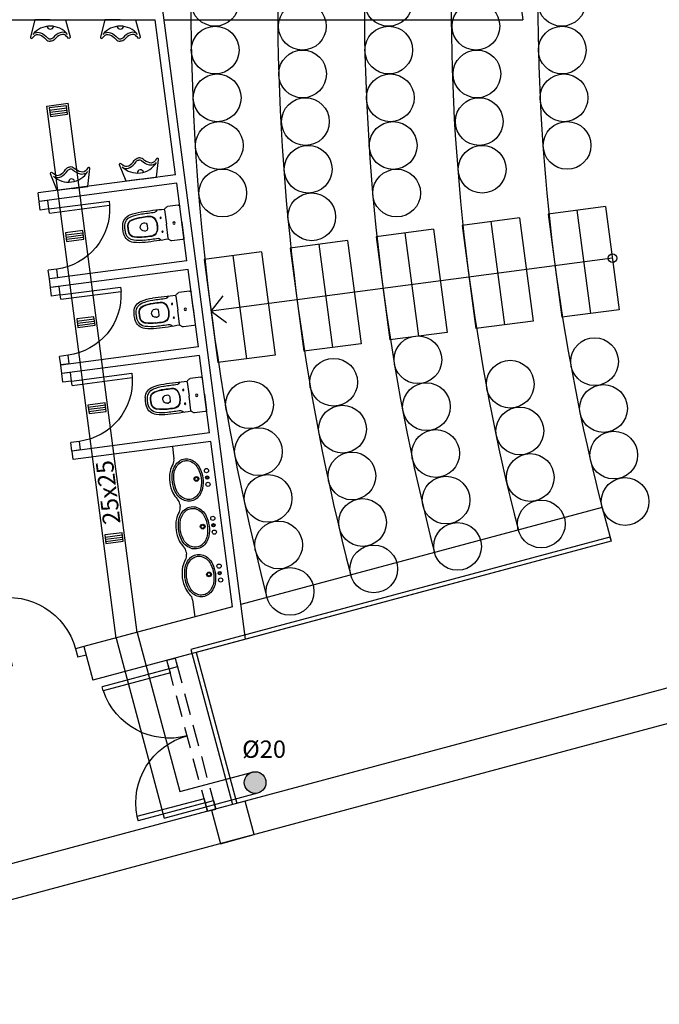
# Model space of a CAD drawing. Units: metres. Extents: x 10653.6 to 10734.1, y 10121.5 to 10179.7.
# Drawn here: x 10667.2 to 10674.6, y 10153.2 to 10164.5 of the extents above; entities that cross this region are included whole.
import ezdxf

# ---------------------------------------------------------------- set-up
doc = ezdxf.new("R2010")
doc.units = ezdxf.units.M
doc.linetypes.add('RAYITAS', pattern=[0.375, 0.25, -0.125])
for name, color, linetype in [('ASIENTOS', 9, 'Continuous'), ('BARANDILLA', 46, 'Continuous'), ('CARPIN', 9, 'Continuous'), ('ESCALERA', 9, 'Continuous'), ('GRADA', 254, 'Continuous'), ('MUROS', 7, 'Continuous'), ('PILAR_RECT', 2, 'Continuous'), ('SANI', 254, 'Continuous'), ('VENTILACIÓN', 141, 'Continuous')]:
    doc.layers.add(name, color=color, linetype=linetype)
doc.styles.add('ARIAL', font='Arial')

# ---------------------------------------------------------------- blocks, each defined once
blk = doc.blocks.new('Da-in')
for p, q in [((0, 0), (-0.186, 0)), ((0, 0), (0.186, 0)), ((-0.2, -0.018), (-0.2, -0.141)), ((0.2, -0.018), (0.2, -0.141)), ((-0.164, -0.18), (0, -0.18)), ((0.164, -0.18), (0, -0.18)), ((-0.159, -0.279), (-0.176, -0.261)), ((0.159, -0.279), (0.176, -0.261)), ((-0.047, -0.437), (-0.047, -0.424)), ((0.047, -0.437), (0.047, -0.424))]:
    blk.add_line(p, q)
for centre, radius in [((0, -0.09), 0.0135), ((0, -0.09), 0.0135), ((-0.08, -0.236), 0.0075), ((0.08, -0.236), 0.0075)]:
    blk.add_circle(centre, radius)
for centre, radius, start, end in [((-0.186, -0.008), 0.008, 90, 114.7885), ((0.186, -0.008), 0.008, 65.2115, 90), ((-0.18, -0.018), 0.02, 119.0169, 180), ((0.18, -0.018), 0.02, 0, 60.9831), ((-0.181, -0.141), 0.019, 180, 235.0628), ((-0.198, -0.165), 0.01, 16.2152, 55.0628), ((-0.164, -0.155), 0.025, 196.2152, 270), ((5.322, -0.383), 5.5, 177.8638, 180.7095), ((0.164, -0.155), 0.025, 270, 343.7848), ((-5.322, -0.383), 5.5, 359.2905, 2.1362), ((0.198, -0.165), 0.01, 124.9372, 163.7848), ((0.181, -0.141), 0.019, 304.9372, 0), ((-0.173, -0.293), 0.02, 359.0636, 45), ((5.322, -0.383), 5.476, 179.0636, 180.7095), ((-0.043, -0.368), 0.075, 109.984, 179.8352), ((-0.043, -0.368), 0.071, 109.984, 179.8352), ((0, -0.485), 0.2, 90, 109.984), ((0, -0.485), 0.196, 90, 109.984), ((0, -0.485), 0.2, 70.016, 90), ((0, -0.485), 0.196, 70.016, 90), ((0.043, -0.368), 0.071, 0.1648, 70.016), ((0.043, -0.368), 0.075, 0.1648, 70.016), ((0.173, -0.293), 0.02, 135, 180.9364), ((-5.322, -0.383), 5.476, 359.2905, 0.9364), ((0.373, -0.444), 0.55, 180.7095, 194.5395), ((0.373, -0.444), 0.526, 180.7095, 194.5395), ((5.322, -0.383), 5.44, 179.8352, 180.7095), ((0.373, -0.444), 0.49, 180.7095, 194.5395), ((5.322, -0.383), 5.436, 179.8352, 180.7095), ((0.373, -0.444), 0.486, 180.7095, 194.5395), ((-0.027, -0.424), 0.02, 99.7151, 180), ((0, -0.437), 0.047, 180, 270), ((0, -0.582), 0.18, 90, 99.7151), ((0, -0.582), 0.18, 80.2849, 90), ((0, -0.437), 0.047, 270, 0), ((0.027, -0.424), 0.02, 0, 80.2849), ((-0.373, -0.444), 0.486, 345.4605, 359.2905), ((-0.373, -0.444), 0.49, 345.4605, 359.2905), ((-5.322, -0.383), 5.436, 359.2905, 0.1648), ((-5.322, -0.383), 5.44, 359.2905, 0.1648), ((-0.373, -0.444), 0.526, 345.4605, 359.2905), ((-0.373, -0.444), 0.55, 345.4605, 359.2905), ((-0.03, -0.549), 0.07, 194.5395, 261.1838), ((0.03, -0.549), 0.07, 278.8162, 345.4605), ((-0.03, -0.549), 0.134, 194.5395, 261.1838), ((-0.03, -0.549), 0.11, 194.5395, 261.1838), ((-0.03, -0.549), 0.074, 194.5395, 261.1838), ((0, -0.355), 0.306, 261.1838, 270), ((0, -0.355), 0.266, 261.1838, 270), ((0, -0.355), 0.27, 261.1838, 270), ((0, -0.355), 0.266, 270, 278.8162), ((0, -0.355), 0.27, 270, 278.8162), ((0, -0.355), 0.306, 270, 278.8162), ((0.03, -0.549), 0.074, 278.8162, 345.4605), ((0.03, -0.549), 0.11, 278.8162, 345.4605), ((0.03, -0.549), 0.134, 278.8162, 345.4605), ((0, -0.355), 0.33, 261.1838, 270), ((0, -0.355), 0.33, 270, 278.8162)]:
    blk.add_arc(centre, radius, start, end)
blk = doc.blocks.new('Urinari1')
for q in [(0, 0.177), (0, -0.177)]:
    blk.add_line((0, 0), q)
for points in [[(0, 0.177), (0.199, 0.228, -0.728301), (0.212, 0.208, -0.054322), (0.192, 0.189, 0.333574), (0.174, 0.123, 0.121437), (0.225, 0.051, -0.215716), (0.248, 0, -1.420566)], [(0.151, 0.175, 0.194752), (0.15, 0.114, 0.121437), (0.208, 0.032, -0.215716), (0.223, 0, -0.215716)], [(0, -0.177), (0.199, -0.228, 0.728301), (0.212, -0.208, 0.054322), (0.192, -0.189, -0.333574), (0.174, -0.123, -0.121437), (0.225, -0.051, 0.215716), (0.248, 0, 1.420566)], [(0.151, -0.175, -0.194752), (0.15, -0.114, -0.121437), (0.208, -0.032, 0.215716), (0.223, 0, 0.215716)]]:
    blk.add_lwpolyline(points, format="xyb")
for centre, radius, start, end in [((0.331, 0), 0.257, 128.8774, 180), ((0.331, 0), 0.257, 180, 231.1226), ((0.074, 0), 0.0356, 273.9706, 86.0294)]:
    blk.add_arc(centre, radius, start, end)
blk = doc.blocks.new('P160G')
for p, q in [((0.15, 0.9), (0.1, 0.9)), ((0.1, 0.1), (0.1, 0.9)), ((0.15, 0.1), (0.15, 0.9)), ((1.65, 0.1), (1.65, 0.9)), ((1.65, 0.9), (1.7, 0.9)), ((1.7, 0.1), (1.7, 0.9)), ((0, 0.1), (0, 0)), ((0.1, 0.1), (0, 0.1)), ((0.1, 0), (0, 0)), ((0.1, 0.1), (0.1, 0)), ((0.15, 0.1), (0.1, 0.1)), ((1.65, 0.1), (1.7, 0.1)), ((1.7, 0.1), (1.8, 0.1)), ((1.7, 0.1), (1.7, 0)), ((1.7, 0), (1.8, 0)), ((1.8, 0.1), (1.8, 0))]:
    blk.add_line(p, q)
for centre, start, end in [((0.1, 0.1), 0, 86.4167), ((1.7, 0.1), 93.5833, 180)]:
    blk.add_arc(centre, 0.8, start, end)
blk = doc.blocks.new('P70G')
for p, q in [((-0.15, 0), (-0.15, 0.7)), ((-0.1, 0.7), (-0.15, 0.7)), ((-0.1, 0), (-0.1, 0.7)), ((-0.9, 0), (-0.8, 0)), ((-0.9, 0), (-0.9, -0.1)), ((-0.8, 0), (-0.8, -0.1)), ((-0.15, 0), (-0.1, 0)), ((-0.1, 0), (0, 0)), ((-0.1, 0), (-0.1, -0.1)), ((0, 0), (0, -0.1)), ((-0.9, -0.1), (-0.8, -0.1)), ((-0.1, -0.1), (0, -0.1))]:
    blk.add_line(p, q)
blk.add_arc((-0.1, 0), 0.7, 94.096, 180)
blk = doc.blocks.new('P80G')
for p, q in [((-0.15, 0), (-0.15, 0.8)), ((-0.15, 0.8), (-0.1, 0.8)), ((-0.1, 0), (-0.1, 0.8)), ((-1, 0), (-0.9, 0)), ((-1, 0), (-1, -0.1)), ((-0.9, 0), (-0.9, -0.1)), ((-0.15, 0), (-0.1, 0)), ((-0.1, 0), (0, 0)), ((-0.1, 0), (-0.1, -0.1)), ((0, 0), (0, -0.1)), ((-1, -0.1), (-0.9, -0.1)), ((-0.1, -0.1), (0, -0.1))]:
    blk.add_line(p, q)
blk.add_arc((-0.1, 0), 0.8, 93.5833, 180)

msp = doc.modelspace()

# ---------------------------------------------------------------- hatches: boundary and pattern name
at = {"layer": 'VENTILACIÓN'}
h = msp.add_hatch(color=256, dxfattribs=at)
edge = h.paths.add_edge_path()
edge.add_arc((10669.923, 10155.747), 0.125, 0, 360)

# ---------------------------------------------------------------- linework, layer by layer
at = {"layer": 'ASIENTOS'}
for centre in [(10669.46, 10164.735), (10671.46, 10164.735), (10673.457, 10164.735), (10670.467, 10164.46), (10672.468, 10164.46), (10669.462, 10164.185), (10671.463, 10164.185), (10673.463, 10164.185), (10670.47, 10163.91), (10672.48, 10163.91), (10669.485, 10163.635), (10671.481, 10163.635), (10673.483, 10163.635), (10670.502, 10163.361), (10672.506, 10163.361), (10669.51, 10163.086), (10671.514, 10163.086), (10673.519, 10163.087), (10670.534, 10162.812), (10672.54, 10162.812), (10669.549, 10162.538), (10671.554, 10162.538), (10670.575, 10162.264), (10671.799, 10160.618), (10673.836, 10160.596), (10670.828, 10160.359), (10672.864, 10160.336), (10669.858, 10160.099), (10671.898, 10160.077), (10673.939, 10160.056), (10670.93, 10159.818), (10672.974, 10159.797), (10669.961, 10159.559), (10672.004, 10159.538), (10674.057, 10159.519), (10671.039, 10159.279), (10673.094, 10159.261), (10670.072, 10159.02), (10672.124, 10159.001), (10674.188, 10158.985), (10671.161, 10158.743), (10673.222, 10158.726), (10670.194, 10158.484), (10672.256, 10158.467), (10671.29, 10158.208), (10670.325, 10157.949)]:
    msp.add_circle(centre, 0.275, dxfattribs=at)
at = {"layer": 'BARANDILLA'}
for p, q in [((10674.013, 10158.575), (10669.183, 10157.281)), ((10674.026, 10158.527), (10669.244, 10157.246)), ((10674.013, 10158.575), (10674.026, 10158.527)), ((10669.183, 10157.281), (10669.662, 10155.494)), ((10669.244, 10157.246), (10669.71, 10155.507))]:
    msp.add_line(p, q, dxfattribs=at)
at = {"layer": 'ESCALERA'}
for p, q in [((10673.963, 10162.383), (10673.302, 10162.296)), ((10673.963, 10162.383), (10674.12, 10161.194)), ((10673.302, 10162.296), (10673.459, 10161.107)), ((10673.633, 10162.34), (10673.789, 10161.15)), ((10672.972, 10162.253), (10672.311, 10162.166)), ((10672.311, 10162.166), (10672.467, 10160.976)), ((10672.641, 10162.209), (10672.798, 10161.02)), ((10672.972, 10162.253), (10673.128, 10161.063)), ((10671.98, 10162.122), (10671.319, 10162.035)), ((10671.319, 10162.035), (10671.476, 10160.846)), ((10671.65, 10162.079), (10671.807, 10160.889)), ((10671.98, 10162.122), (10672.137, 10160.933)), ((10670.989, 10161.992), (10670.328, 10161.905)), ((10670.658, 10161.948), (10670.815, 10160.759)), ((10670.989, 10161.992), (10671.146, 10160.802)), ((10669.997, 10161.861), (10669.337, 10161.774)), ((10669.667, 10161.818), (10669.824, 10160.628)), ((10669.997, 10161.861), (10670.154, 10160.672)), ((10670.328, 10161.905), (10670.485, 10160.715)), ((10669.337, 10161.774), (10669.493, 10160.585)), ((10674.042, 10161.789), (10669.415, 10161.179)), ((10674.042, 10161.789), (10669.415, 10161.179)), ((10669.415, 10161.179), (10669.553, 10161.353)), ((10669.415, 10161.179), (10669.593, 10161.048)), ((10674.12, 10161.194), (10673.459, 10161.107)), ((10673.128, 10161.063), (10672.467, 10160.976)), ((10672.137, 10160.933), (10671.476, 10160.846)), ((10671.146, 10160.802), (10670.485, 10160.715)), ((10670.154, 10160.672), (10669.493, 10160.585))]:
    msp.add_line(p, q, dxfattribs=at)
msp.add_circle((10674.042, 10161.789), 0.05, dxfattribs=at)
msp.add_circle((10674.042, 10161.789), 0.05, dxfattribs=at)
at = {"layer": 'GRADA'}
for radius, start, end in [(27.239, 165.4207, 194.5793), (26.239, 165.4367, 194.5633), (25.239, 165.454, 194.546), (24.239, 165.4728, 194.5272), (23.239, 165.4931, 194.5069)]:
    msp.add_arc((10696.421, 10164.735), radius, start, end, dxfattribs=at)
at = {"layer": 'MUROS'}
for p, q in [((10669.812, 10157.398), (10668.846, 10164.735)), ((10672.981, 10164.735), (10673.008, 10164.535)), ((10665.947, 10164.535), (10668.771, 10164.535)), ((10669.006, 10162.749), (10668.771, 10164.535)), ((10668.872, 10164.535), (10673.008, 10164.535)), ((10669.006, 10162.749), (10667.42, 10162.54)), ((10669.02, 10162.65), (10667.433, 10162.441)), ((10669.137, 10161.758), (10669.02, 10162.65)), ((10667.433, 10162.441), (10667.42, 10162.54)), ((10669.137, 10161.758), (10667.551, 10161.549)), ((10669.15, 10161.658), (10667.564, 10161.45)), ((10669.268, 10160.766), (10669.15, 10161.658)), ((10667.564, 10161.45), (10667.551, 10161.549)), ((10669.268, 10160.766), (10667.681, 10160.557)), ((10669.281, 10160.667), (10667.694, 10160.458)), ((10669.398, 10159.775), (10669.281, 10160.667)), ((10667.694, 10160.458), (10667.681, 10160.557)), ((10669.398, 10159.775), (10667.812, 10159.566)), ((10669.662, 10157.772), (10669.411, 10159.676)), ((10667.825, 10159.467), (10667.812, 10159.566)), ((10673.923, 10158.914), (10669.759, 10157.798)), ((10673.923, 10158.914), (10674.026, 10158.527)), ((10674.026, 10158.527), (10668.052, 10156.926)), ((10669.662, 10157.772), (10667.948, 10157.313)), ((10676.414, 10157.304), (10662.514, 10153.579)), ((10667.948, 10157.313), (10668.052, 10156.926)), ((10676.814, 10156.997), (10662.617, 10153.193))]:
    msp.add_line(p, q, dxfattribs=at)
at = {"layer": 'MUROS', "color": 9, "linetype": 'RAYITAS'}
for p, q in [((10669.468, 10155.442), (10669.003, 10157.181)), ((10669.372, 10155.417), (10668.906, 10157.155))]:
    msp.add_line(p, q, dxfattribs=at)
at = {"layer": 'PILAR_RECT'}
msp.add_lwpolyline([(10669.524, 10155.043), (10669.91, 10155.147), (10669.807, 10155.533), (10669.42, 10155.43), (10669.524, 10155.043)], close=True, dxfattribs=at)
msp.add_lwpolyline([(10669.524, 10155.043), (10669.91, 10155.147), (10669.807, 10155.533), (10669.42, 10155.43), (10669.524, 10155.043)], close=True, dxfattribs=at)
at = {"layer": 'SANI'}
for p, q in [((10668.969, 10159.617), (10668.987, 10159.478)), ((10669.056, 10158.954), (10669.06, 10158.928)), ((10669.129, 10158.403), (10669.132, 10158.377)), ((10669.201, 10157.853), (10669.227, 10157.655))]:
    msp.add_line(p, q, dxfattribs=at)
at = {"layer": 'SANI', "linetype": 'Continuous'}
for points in [[(10669.316, 10159.137, -0.088923), (10669.289, 10159.067, -0.104957), (10669.239, 10159.013, -0.120011), (10669.176, 10158.989, -0.120011), (10669.109, 10158.996, -0.104957), (10669.046, 10159.035, -0.088923), (10669.002, 10159.096, -0.161371), (10668.972, 10159.326, -0.088923), (10668.999, 10159.396, -0.104957), (10669.049, 10159.451, -0.120011), (10669.112, 10159.475, -0.120011), (10669.179, 10159.468, -0.104957), (10669.242, 10159.428, -0.088923), (10669.286, 10159.368, -0.161371)], [(10669.297, 10159.141, -0.088923), (10669.272, 10159.078, -0.104957), (10669.227, 10159.03, -0.120011), (10669.173, 10159.009, -0.120011), (10669.116, 10159.015, -0.104957), (10669.06, 10159.05, -0.088923), (10669.02, 10159.105, -0.161371), (10668.991, 10159.323, -0.088923), (10669.016, 10159.386, -0.104957), (10669.061, 10159.434, -0.120011), (10669.115, 10159.455, -0.120011), (10669.172, 10159.449, -0.104957), (10669.228, 10159.414, -0.088923), (10669.268, 10159.359, -0.161371)], [(10669.389, 10158.587, -0.088923), (10669.362, 10158.517, -0.104957), (10669.311, 10158.463, -0.120011), (10669.248, 10158.439, -0.120011), (10669.182, 10158.446, -0.104957), (10669.118, 10158.485, -0.088923), (10669.074, 10158.546, -0.161371), (10669.044, 10158.776, -0.088923), (10669.071, 10158.846, -0.104957), (10669.122, 10158.9, -0.120011), (10669.184, 10158.924, -0.120011), (10669.251, 10158.917, -0.104957), (10669.314, 10158.878, -0.088923), (10669.358, 10158.817, -0.161371)], [(10669.369, 10158.591, -0.088923), (10669.345, 10158.528, -0.104957), (10669.3, 10158.479, -0.120011), (10669.246, 10158.459, -0.120011), (10669.188, 10158.465, -0.104957), (10669.132, 10158.5, -0.088923), (10669.092, 10158.554, -0.161371), (10669.064, 10158.772, -0.088923), (10669.088, 10158.836, -0.104957), (10669.133, 10158.884, -0.120011), (10669.187, 10158.905, -0.120011), (10669.245, 10158.898, -0.104957), (10669.301, 10158.864, -0.088923), (10669.34, 10158.809, -0.161371)], [(10669.461, 10158.037, -0.088923), (10669.434, 10157.967, -0.104957), (10669.384, 10157.913, -0.120011), (10669.321, 10157.888, -0.120011), (10669.254, 10157.896, -0.104957), (10669.191, 10157.935, -0.088923), (10669.147, 10157.995, -0.161371), (10669.117, 10158.226, -0.088923), (10669.143, 10158.296, -0.104957), (10669.194, 10158.35, -0.120011), (10669.257, 10158.374, -0.120011), (10669.324, 10158.367, -0.104957), (10669.387, 10158.328, -0.088923), (10669.431, 10158.267, -0.161371)], [(10669.442, 10158.041, -0.088923), (10669.417, 10157.977, -0.104957), (10669.372, 10157.929, -0.120011), (10669.318, 10157.908, -0.120011), (10669.261, 10157.914, -0.104957), (10669.205, 10157.949, -0.088923), (10669.165, 10158.004, -0.161371), (10669.136, 10158.222, -0.088923), (10669.161, 10158.285, -0.104957), (10669.206, 10158.333, -0.120011), (10669.26, 10158.354, -0.120011), (10669.317, 10158.348, -0.104957), (10669.373, 10158.313, -0.088923), (10669.413, 10158.258, -0.161371)]]:
    msp.add_lwpolyline(points, format="xyb", close=True, dxfattribs=at)
at = {"layer": 'SANI'}
for centre, radius in [((10669.362, 10159.341), 0.0243), ((10669.246, 10159.245), 0.0271), ((10669.246, 10159.245), 0.02), ((10669.37, 10159.261), 0.0191), ((10669.38, 10159.182), 0.0243), ((10669.37, 10159.261), 0.0119), ((10669.435, 10158.791), 0.0243), ((10669.318, 10158.695), 0.0271), ((10669.318, 10158.695), 0.02), ((10669.442, 10158.711), 0.0191), ((10669.452, 10158.632), 0.0243), ((10669.442, 10158.711), 0.0119), ((10669.507, 10158.24), 0.0243), ((10669.514, 10158.161), 0.0191), ((10669.391, 10158.145), 0.0271), ((10669.391, 10158.145), 0.02), ((10669.525, 10158.081), 0.0243), ((10669.514, 10158.161), 0.0119)]:
    msp.add_circle(centre, radius, dxfattribs=at)
at = {"layer": 'SANI', "linetype": 'Continuous'}
for centre, radius, start, end in [((10668.888, 10159.465), 0.1, 328.5817, 7.5), ((10669.334, 10159.257), 0.399, 169.1663, 187.5), ((10669.18, 10159.286), 0.242, 148.8402, 169.1663), ((10669.151, 10159.304), 0.209, 148.5817, 148.8402), ((10669.334, 10159.257), 0.399, 187.5, 205.8337), ((10669.193, 10159.189), 0.242, 205.8337, 226.1598), ((10668.957, 10158.941), 0.1, 7.5, 46.4183), ((10669.253, 10158.736), 0.242, 148.8402, 169.1663), ((10669.224, 10158.754), 0.209, 148.5817, 148.8402), ((10668.96, 10158.914), 0.1, 328.5817, 7.5), ((10669.407, 10158.707), 0.399, 169.1663, 187.5), ((10669.407, 10158.707), 0.399, 187.5, 205.8337), ((10669.266, 10158.638), 0.242, 205.8337, 226.1598), ((10669.029, 10158.39), 0.1, 7.5, 46.4183), ((10669.325, 10158.186), 0.242, 148.8402, 169.1663), ((10669.033, 10158.364), 0.1, 328.5817, 7.5), ((10669.296, 10158.203), 0.209, 148.5817, 148.8402), ((10669.479, 10158.156), 0.399, 169.1663, 187.5), ((10669.479, 10158.156), 0.399, 187.5, 205.8337), ((10669.338, 10158.088), 0.242, 205.8337, 226.1598), ((10669.102, 10157.84), 0.1, 7.5, 46.4183)]:
    msp.add_arc(centre, radius, start, end, dxfattribs=at)
at = {"layer": 'VENTILACIÓN'}
for p, q in [((10667.521, 10163.54), (10667.769, 10163.572)), ((10668.319, 10157.412), (10667.521, 10163.54)), ((10667.553, 10163.493), (10667.751, 10163.519)), ((10668.563, 10157.477), (10667.769, 10163.572)), ((10667.556, 10163.468), (10667.754, 10163.494)), ((10667.559, 10163.444), (10667.757, 10163.469)), ((10667.74, 10162.055), (10667.938, 10162.081)), ((10667.743, 10162.03), (10667.941, 10162.056)), ((10667.746, 10162.005), (10667.945, 10162.031)), ((10667.869, 10161.063), (10668.067, 10161.089)), ((10667.872, 10161.038), (10668.071, 10161.064)), ((10667.875, 10161.014), (10668.074, 10161.039)), ((10667.998, 10160.071), (10668.196, 10160.097)), ((10668.001, 10160.047), (10668.2, 10160.073)), ((10668.005, 10160.022), (10668.203, 10160.048)), ((10668.193, 10158.574), (10668.391, 10158.6)), ((10668.196, 10158.549), (10668.395, 10158.575)), ((10668.199, 10158.524), (10668.398, 10158.55)), ((10668.319, 10157.412), (10668.875, 10155.337)), ((10668.563, 10157.477), (10669.054, 10155.644)), ((10669.054, 10155.644), (10669.891, 10155.868)), ((10668.875, 10155.337), (10669.955, 10155.627))]:
    msp.add_line(p, q, dxfattribs=at)
for points in [[(10667.562, 10163.419), (10667.761, 10163.445), (10667.748, 10163.544), (10667.549, 10163.518)], [(10667.75, 10161.98), (10667.948, 10162.006), (10667.935, 10162.105), (10667.737, 10162.08)], [(10667.879, 10160.989), (10668.077, 10161.015), (10668.064, 10161.114), (10667.866, 10161.088)], [(10668.008, 10159.997), (10668.206, 10160.023), (10668.193, 10160.122), (10667.995, 10160.096)], [(10668.203, 10158.5), (10668.401, 10158.526), (10668.388, 10158.625), (10668.19, 10158.599)]]:
    msp.add_lwpolyline(points, close=True, dxfattribs=at)
msp.add_circle((10669.923, 10155.747), 0.125, dxfattribs=at)

# ---------------------------------------------------------------- block references
at = {"layer": 'CARPIN', "xscale": -1}
for name, p, rotation in [('P70G', (10667.532, 10162.454), 277.5000000001496), ('P70G', (10667.663, 10161.463), 277.5000000001496), ('P70G', (10667.793, 10160.471), 277.5000000001496), ('P80G', (10666.982, 10157.054), 14.99999999999451), ('P160G', (10669.003, 10157.181), 105.0000000000951)]:
    msp.add_blockref(name, p, dxfattribs=dict(at, rotation=rotation))
at = {"layer": 'SANI'}
for p, rotation in [((10667.561, 10164.535), 269.9999999997916), ((10668.368, 10164.535), 269.9999999997916), ((10668.61, 10162.697), 97.4999999999293), ((10667.817, 10162.592), 97.4999999999293)]:
    msp.add_blockref('Urinari1', p, dxfattribs=dict(at, rotation=rotation))
at = {"layer": 'SANI', "xscale": -1, "rotation": 277.5000000000326}
for p in [(10669.078, 10162.204), (10669.209, 10161.212), (10669.339, 10160.221)]:
    msp.add_blockref('Da-in', p, dxfattribs=at)

# ---------------------------------------------------------------- texts
at = {"layer": 'VENTILACIÓN', "insert": (10670.026, 10155.969), "char_height": 0.2, "attachment_point": 8, "style": 'ARIAL'}
msp.add_mtext('%%C20', dxfattribs=at)

# ---------------------------------------------------------------- next in the draw order: texts
at = {"layer": 'VENTILACIÓN', "insert": (10668.128, 10159.077), "char_height": 0.2, "attachment_point": 2, "rotation": 97, "style": 'ARIAL', "bg_fill": 2}
msp.add_mtext('25x25', dxfattribs=at)

# ---------------------------------------------------------------- next in the draw order: linework, layer by layer
at = {"layer": 'MUROS'}
msp.add_line((10669.411, 10159.676), (10667.825, 10159.467), dxfattribs=at)

doc.saveas('drawing.dxf')
